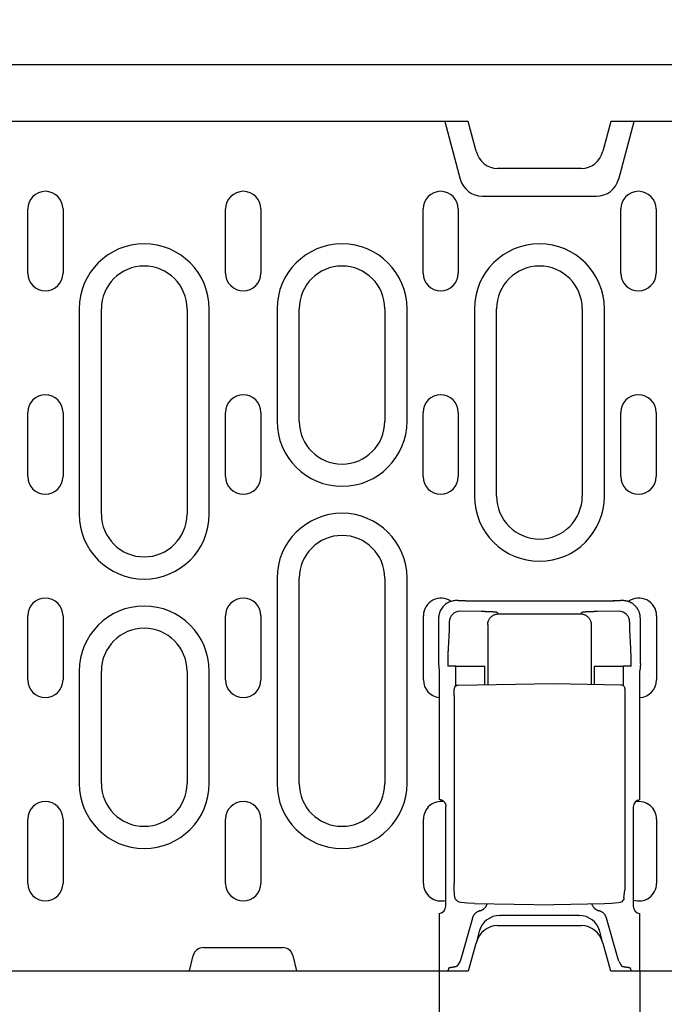
# Model space of a CAD drawing. Units: millimetres. Extents: x -13844 to -1815, y -47821 to -45350.
# Drawn here: x -13697 to -13607, y -46461 to -46323 of the extents above; entities that cross this region are included whole.
import ezdxf

# ---------------------------------------------------------------- set-up
doc = ezdxf.new("R2010")
doc.units = ezdxf.units.MM
for name, color, linetype in [('BEMASS', 3, 'Continuous'), ('DUENN-18', 94, 'Continuous'), ('SICHTBAR', 7, 'Continuous')]:
    doc.layers.add(name, color=color, linetype=linetype)
doc.styles.add('BEMSTIL', font='arial.ttf')
doc.dimstyles.new('BEMASS', dxfattribs={"dimscale": 10, "dimtxt": 3.5, "dimasz": 3.5, "dimexe": 2, "dimexo": 0, "dimgap": 1, "dimtad": 1, "dimdec": 0, "dimtxsty": 'BEMSTIL', "dimcen": 3, "dimclrd": 3, "dimclre": 3, "dimclrt": 4, "dimadec": 0, "dimazin": 0, "dimtfac": 0.875, "dimtdec": 0, "dimtmove": 0, "dimatfit": 0, "dimfxl": 1, "dimtolj": 1, "dimlwd": 25, "dimlwe": 25, "dimarcsym": 0})

# ---------------------------------------------------------------- blocks, each defined once
blk = doc.blocks.new('*D411')
at = {"layer": 'BEMASS', "color": 3, "lineweight": 25, "transparency": 16777216}
for p, q in [((-13735.86, -46329.05), (-13735.86, -46215.18)), ((-13235.36, -46329.55), (-13235.36, -46215.18)), ((-13707.86, -46231.18), (-13263.36, -46231.18))]:
    blk.add_line(p, q, dxfattribs=at)
at = {"layer": 'BEMASS', "color": 3, "transparency": 16777216}
for points in [[(-13707.86, -46226.51), (-13707.86, -46235.84), (-13735.86, -46231.18)], [(-13263.36, -46226.51), (-13263.36, -46235.84), (-13235.36, -46231.18)]]:
    blk.add_solid(points, dxfattribs=at)
at = {"layer": 'Defpoints', "color": 0, "transparency": 16777216}
for p in [(-13235.36, -46231.18), (-13735.86, -46329.05), (-13235.36, -46329.55)]:
    blk.add_point(p, dxfattribs=at)
at = {"layer": 'BEMASS', "color": 4, "transparency": 16777216, "insert": (-13485.61, -46208.88), "char_height": 28, "attachment_point": 5, "style": 'BEMSTIL'}
blk.add_mtext('\\A1;500', dxfattribs=at)
blk = doc.blocks.new('*D406')
at = {"layer": 'BEMASS', "color": 3, "lineweight": 25, "transparency": 16777216}
for p, q in [((-13638.42, -46456.05), (-13638.42, -46565.1)), ((-13610.29, -46456.05), (-13610.29, -46565.1)), ((-13666.42, -46549.1), (-13694.42, -46549.1)), ((-13638.42, -46549.1), (-13610.29, -46549.1)), ((-13582.29, -46549.1), (-13497.65, -46549.1))]:
    blk.add_line(p, q, dxfattribs=at)
at = {"layer": 'BEMASS', "color": 3, "transparency": 16777216}
for points in [[(-13666.42, -46544.43), (-13666.42, -46553.77), (-13638.42, -46549.1)], [(-13582.29, -46544.43), (-13582.29, -46553.77), (-13610.29, -46549.1)]]:
    blk.add_solid(points, dxfattribs=at)
at = {"layer": 'Defpoints', "color": 0, "transparency": 16777216}
for p in [(-13638.42, -46456.05), (-13610.29, -46456.05), (-13610.29, -46549.1)]:
    blk.add_point(p, dxfattribs=at)
at = {"layer": 'BEMASS', "color": 4, "transparency": 16777216, "insert": (-13525.97, -46526.8), "char_height": 28, "attachment_point": 5, "style": 'BEMSTIL'}
blk.add_mtext('\\A1;28', dxfattribs=at)

msp = doc.modelspace()

# ---------------------------------------------------------------- linework, layer by layer
at = {"layer": 'DUENN-18'}
for p, q in [((-13637.62, -46337.05), (-13635.46, -46345.13)), ((-13613.25, -46345.13), (-13611.09, -46337.05)), ((-13632.36, -46347.51), (-13616.36, -46347.51)), ((-13696.08, -46358.3), (-13696.08, -46349.3)), ((-13691.13, -46349.3), (-13691.13, -46358.3)), ((-13668.35, -46358.3), (-13668.35, -46349.3)), ((-13663.4, -46349.3), (-13663.4, -46358.3)), ((-13640.68, -46358.3), (-13640.68, -46349.3)), ((-13635.73, -46349.3), (-13635.73, -46358.3)), ((-13612.95, -46358.3), (-13612.95, -46349.3)), ((-13608, -46349.3), (-13608, -46358.3)), ((-13688.86, -46363.3), (-13688.86, -46392.05)), ((-13685.76, -46392.05), (-13685.76, -46363.3)), ((-13673.76, -46363.3), (-13673.76, -46392.05)), ((-13670.65, -46392.05), (-13670.65, -46363.3)), ((-13661.14, -46363.3), (-13661.14, -46379.05)), ((-13658.03, -46379.05), (-13658.03, -46363.3)), ((-13646.03, -46363.3), (-13646.03, -46379.05)), ((-13642.92, -46379.05), (-13642.92, -46363.3)), ((-13633.46, -46363.3), (-13633.46, -46389.55)), ((-13630.36, -46389.55), (-13630.36, -46363.3)), ((-13618.36, -46363.3), (-13618.36, -46389.55)), ((-13615.25, -46389.55), (-13615.25, -46363.3)), ((-13696.08, -46386.8), (-13696.08, -46377.8)), ((-13691.13, -46377.8), (-13691.13, -46386.8)), ((-13668.35, -46386.8), (-13668.35, -46377.8)), ((-13663.4, -46377.8), (-13663.4, -46386.8)), ((-13640.68, -46386.8), (-13640.68, -46377.8)), ((-13635.73, -46377.8), (-13635.73, -46386.8)), ((-13612.95, -46386.8), (-13612.95, -46377.8)), ((-13608, -46377.8), (-13608, -46386.8)), ((-13661.14, -46401.05), (-13661.14, -46429.8)), ((-13658.03, -46429.8), (-13658.03, -46401.05)), ((-13646.03, -46401.05), (-13646.03, -46429.8)), ((-13642.92, -46429.8), (-13642.92, -46401.05)), ((-13635.73, -46404.18), (-13636, -46404.18)), ((-13635.73, -46404.18), (-13634.73, -46404.18)), ((-13634.71, -46404.21), (-13634.73, -46404.18)), ((-13614, -46404.26), (-13634.71, -46404.26)), ((-13613.98, -46404.18), (-13614.01, -46404.21)), ((-13613.98, -46404.18), (-13612.98, -46404.18)), ((-13612.71, -46404.18), (-13612.98, -46404.18)), ((-13696.08, -46415.3), (-13696.08, -46406.3)), ((-13691.13, -46406.3), (-13691.13, -46415.3)), ((-13668.35, -46415.3), (-13668.35, -46406.3)), ((-13663.4, -46406.3), (-13663.4, -46415.3)), ((-13640.62, -46415.3), (-13640.62, -46406.3)), ((-13632.51, -46405.71), (-13635.51, -46405.67)), ((-13630.11, -46406.04), (-13630.29, -46405.86)), ((-13630.11, -46406.04), (-13618.6, -46406.04)), ((-13618.42, -46405.86), (-13618.6, -46406.04)), ((-13613.21, -46405.67), (-13616.2, -46405.71)), ((-13607.95, -46406.3), (-13607.95, -46415.3)), ((-13638.5, -46406.67), (-13638.5, -46413)), ((-13637, -46407.17), (-13637, -46407.91)), ((-13631.61, -46407.54), (-13631.61, -46415.96)), ((-13617.11, -46407.54), (-13617.11, -46415.89)), ((-13611.71, -46407.91), (-13611.71, -46407.17)), ((-13610.21, -46413), (-13610.21, -46406.67)), ((-13637.01, -46408.26), (-13637.16, -46410.9)), ((-13611.56, -46410.9), (-13611.7, -46408.26)), ((-13638.5, -46413), (-13638.42, -46414.03)), ((-13610.21, -46413), (-13610.29, -46414.03)), ((-13688.86, -46414.05), (-13688.86, -46429.8)), ((-13685.76, -46429.8), (-13685.76, -46414.05)), ((-13673.76, -46414.05), (-13673.76, -46429.8)), ((-13670.65, -46429.8), (-13670.65, -46414.05)), ((-13638.42, -46414.03), (-13638.42, -46432.06)), ((-13636.1, -46413.38), (-13637.21, -46413.38)), ((-13636.1, -46413.38), (-13633.11, -46413.38)), ((-13636.1, -46416.15), (-13636.1, -46413.38)), ((-13633.11, -46413.38), (-13632, -46413.38)), ((-13632, -46415.97), (-13632, -46413.38)), ((-13616.71, -46413.38), (-13616.71, -46415.9)), ((-13616.71, -46413.38), (-13615.6, -46413.38)), ((-13615.6, -46413.38), (-13612.61, -46413.38)), ((-13612.61, -46413.38), (-13612.61, -46416.08)), ((-13611.5, -46413.38), (-13612.61, -46413.38)), ((-13610.29, -46432.1), (-13610.29, -46414.03)), ((-13635.79, -46416.03), (-13622.36, -46415.8)), ((-13622.36, -46415.8), (-13612.93, -46415.96)), ((-13636.33, -46417.53), (-13636.33, -46443.79)), ((-13612.38, -46417.46), (-13612.38, -46443.83)), ((-13637.5, -46447), (-13637.5, -46433.09)), ((-13611.21, -46433.09), (-13611.21, -46447)), ((-13696.08, -46443.8), (-13696.08, -46434.8)), ((-13691.13, -46434.8), (-13691.13, -46443.8)), ((-13668.35, -46443.8), (-13668.35, -46434.8)), ((-13663.4, -46434.8), (-13663.4, -46443.8)), ((-13640.62, -46443.8), (-13640.62, -46434.8)), ((-13607.95, -46434.8), (-13607.95, -46443.8)), ((-13636.2, -46445.76), (-13636.3, -46444.71)), ((-13612.51, -46445.84), (-13612.41, -46444.75)), ((-13633.48, -46446.6), (-13622.36, -46446.8)), ((-13615.24, -46446.67), (-13622.36, -46446.8)), ((-13638.42, -46448.03), (-13638.42, -46456.05)), ((-13633.76, -46448.67), (-13635.39, -46454.44)), ((-13629.91, -46448.3), (-13629.86, -46448.3)), ((-13618.85, -46448.3), (-13629.86, -46448.3)), ((-13618.85, -46448.3), (-13618.8, -46448.3)), ((-13613.32, -46454.44), (-13614.95, -46448.67)), ((-13610.29, -46456.05), (-13610.29, -46448.03)), ((-13632.81, -46450.52), (-13633.25, -46452.17)), ((-13615.46, -46452.17), (-13615.9, -46450.52)), ((-13671.45, -46452.8), (-13660.36, -46452.8)), ((-13673.41, -46456.05), (-13672.9, -46453.91)), ((-13658.91, -46453.91), (-13658.41, -46456.05)), ((-13637.08, -46455.69), (-13637.21, -46456.05)), ((-13635.46, -46454.7), (-13635.87, -46455.35)), ((-13613.25, -46454.7), (-13612.84, -46455.35)), ((-13611.63, -46455.69), (-13611.5, -46456.05))]:
    msp.add_line(p, q, dxfattribs=at)
at = {"layer": 'DUENN-18', "flags": 128}
for points in [[(-13636, -46404.18), (-13636.15, -46404.18), (-13636.3, -46404.19), (-13636.46, -46404.22), (-13636.61, -46404.25), (-13636.77, -46404.3), (-13636.92, -46404.35), (-13637.07, -46404.42), (-13637.22, -46404.5), (-13637.37, -46404.58), (-13637.51, -46404.68), (-13637.64, -46404.79), (-13637.77, -46404.91), (-13637.88, -46405.03), (-13637.99, -46405.17), (-13638.09, -46405.31), (-13638.18, -46405.45), (-13638.26, -46405.6), (-13638.32, -46405.75), (-13638.38, -46405.91), (-13638.42, -46406.06), (-13638.46, -46406.22), (-13638.48, -46406.37), (-13638.49, -46406.52), (-13638.5, -46406.67)], [(-13634.71, -46404.26), (-13634.71, -46404.25), (-13634.71, -46404.25), (-13634.71, -46404.25), (-13634.71, -46404.25), (-13634.71, -46404.25), (-13634.71, -46404.24), (-13634.71, -46404.24), (-13634.71, -46404.24), (-13634.71, -46404.24), (-13634.71, -46404.23), (-13634.71, -46404.23), (-13634.71, -46404.23), (-13634.71, -46404.23), (-13634.71, -46404.23), (-13634.71, -46404.22), (-13634.71, -46404.22), (-13634.71, -46404.22), (-13634.71, -46404.22), (-13634.71, -46404.22), (-13634.71, -46404.21), (-13634.71, -46404.21), (-13634.71, -46404.21), (-13634.71, -46404.21), (-13634.71, -46404.21)], [(-13614.01, -46404.21), (-13614.01, -46404.21), (-13614.01, -46404.21), (-13614.01, -46404.21), (-13614.01, -46404.21), (-13614.01, -46404.22), (-13614.01, -46404.22), (-13614.01, -46404.22), (-13614.01, -46404.22), (-13614.01, -46404.22), (-13614.01, -46404.23), (-13614.01, -46404.23), (-13614.01, -46404.23), (-13614.01, -46404.23), (-13614.01, -46404.23), (-13614.01, -46404.24), (-13614.01, -46404.24), (-13614.01, -46404.24), (-13614.01, -46404.24), (-13614.01, -46404.25), (-13614.01, -46404.25), (-13614.01, -46404.25), (-13614.01, -46404.25), (-13614, -46404.25), (-13614, -46404.26)], [(-13610.94, -46404.91), (-13611, -46404.85), (-13611.06, -46404.8), (-13611.12, -46404.75), (-13611.19, -46404.7), (-13611.25, -46404.65), (-13611.32, -46404.6), (-13611.39, -46404.56), (-13611.46, -46404.51), (-13611.53, -46404.47), (-13611.6, -46404.43), (-13611.68, -46404.4), (-13611.75, -46404.37), (-13611.83, -46404.34), (-13611.91, -46404.31), (-13611.99, -46404.28), (-13612.07, -46404.26), (-13612.15, -46404.24), (-13612.23, -46404.22), (-13612.31, -46404.21), (-13612.39, -46404.2), (-13612.47, -46404.19), (-13612.55, -46404.18), (-13612.63, -46404.18), (-13612.71, -46404.18)], [(-13610.21, -46406.67), (-13610.22, -46406.59), (-13610.22, -46406.51), (-13610.23, -46406.43), (-13610.23, -46406.35), (-13610.25, -46406.27), (-13610.26, -46406.19), (-13610.28, -46406.11), (-13610.3, -46406.03), (-13610.32, -46405.95), (-13610.35, -46405.87), (-13610.37, -46405.79), (-13610.4, -46405.72), (-13610.44, -46405.64), (-13610.47, -46405.57), (-13610.51, -46405.49), (-13610.55, -46405.42), (-13610.59, -46405.35), (-13610.64, -46405.28), (-13610.68, -46405.21), (-13610.73, -46405.15), (-13610.78, -46405.09), (-13610.84, -46405.02), (-13610.89, -46404.96), (-13610.94, -46404.91)], [(-13631.41, -46405.74), (-13631.45, -46405.74), (-13631.5, -46405.74), (-13631.54, -46405.74), (-13631.58, -46405.74), (-13631.63, -46405.73), (-13631.67, -46405.73), (-13631.72, -46405.73), (-13631.76, -46405.73), (-13631.81, -46405.73), (-13631.85, -46405.73), (-13631.9, -46405.73), (-13631.95, -46405.72), (-13631.99, -46405.72), (-13632.04, -46405.72), (-13632.09, -46405.72), (-13632.13, -46405.72), (-13632.18, -46405.72), (-13632.23, -46405.72), (-13632.28, -46405.72), (-13632.32, -46405.72), (-13632.37, -46405.72), (-13632.42, -46405.71), (-13632.47, -46405.71), (-13632.51, -46405.71)], [(-13631.61, -46407.54), (-13631.6, -46407.45), (-13631.59, -46407.36), (-13631.58, -46407.27), (-13631.56, -46407.17), (-13631.53, -46407.08), (-13631.5, -46406.99), (-13631.46, -46406.9), (-13631.41, -46406.81), (-13631.36, -46406.72), (-13631.3, -46406.64), (-13631.24, -46406.56), (-13631.17, -46406.48), (-13631.09, -46406.41), (-13631.01, -46406.35), (-13630.93, -46406.29), (-13630.84, -46406.23), (-13630.75, -46406.19), (-13630.66, -46406.15), (-13630.57, -46406.11), (-13630.47, -46406.09), (-13630.38, -46406.07), (-13630.29, -46406.05), (-13630.2, -46406.05), (-13630.11, -46406.04)], [(-13631.29, -46405.75), (-13631.29, -46405.75), (-13631.3, -46405.75), (-13631.3, -46405.75), (-13631.31, -46405.75), (-13631.31, -46405.75), (-13631.32, -46405.75), (-13631.32, -46405.75), (-13631.33, -46405.75), (-13631.33, -46405.75), (-13631.34, -46405.75), (-13631.34, -46405.75), (-13631.35, -46405.75), (-13631.36, -46405.75), (-13631.36, -46405.74), (-13631.37, -46405.74), (-13631.37, -46405.74), (-13631.38, -46405.74), (-13631.38, -46405.74), (-13631.39, -46405.74), (-13631.39, -46405.74), (-13631.4, -46405.74), (-13631.4, -46405.74), (-13631.41, -46405.74), (-13631.41, -46405.74)], [(-13630.29, -46405.86), (-13630.3, -46405.85), (-13630.31, -46405.85), (-13630.32, -46405.84), (-13630.34, -46405.84), (-13630.35, -46405.83), (-13630.38, -46405.83), (-13630.4, -46405.82), (-13630.43, -46405.82), (-13630.46, -46405.81), (-13630.49, -46405.81), (-13630.53, -46405.8), (-13630.57, -46405.8), (-13630.62, -46405.79), (-13630.66, -46405.79), (-13630.71, -46405.78), (-13630.77, -46405.78), (-13630.82, -46405.78), (-13630.88, -46405.77), (-13630.94, -46405.77), (-13631.01, -46405.76), (-13631.07, -46405.76), (-13631.14, -46405.76), (-13631.22, -46405.75), (-13631.29, -46405.75)], [(-13618.6, -46406.04), (-13618.51, -46406.05), (-13618.42, -46406.05), (-13618.33, -46406.07), (-13618.24, -46406.09), (-13618.14, -46406.11), (-13618.05, -46406.15), (-13617.96, -46406.19), (-13617.87, -46406.23), (-13617.78, -46406.29), (-13617.7, -46406.35), (-13617.62, -46406.41), (-13617.54, -46406.48), (-13617.47, -46406.56), (-13617.41, -46406.64), (-13617.35, -46406.72), (-13617.3, -46406.81), (-13617.25, -46406.9), (-13617.21, -46406.99), (-13617.18, -46407.08), (-13617.15, -46407.17), (-13617.13, -46407.27), (-13617.12, -46407.36), (-13617.11, -46407.45), (-13617.11, -46407.54)], [(-13618.1, -46405.79), (-13618.12, -46405.8), (-13618.15, -46405.8), (-13618.17, -46405.8), (-13618.19, -46405.8), (-13618.21, -46405.81), (-13618.23, -46405.81), (-13618.25, -46405.81), (-13618.26, -46405.81), (-13618.28, -46405.82), (-13618.3, -46405.82), (-13618.31, -46405.82), (-13618.32, -46405.83), (-13618.34, -46405.83), (-13618.35, -46405.83), (-13618.36, -46405.83), (-13618.37, -46405.84), (-13618.38, -46405.84), (-13618.39, -46405.84), (-13618.39, -46405.84), (-13618.4, -46405.85), (-13618.41, -46405.85), (-13618.41, -46405.85), (-13618.41, -46405.85), (-13618.42, -46405.86)], [(-13618.02, -46405.79), (-13618.02, -46405.79), (-13618.03, -46405.79), (-13618.03, -46405.79), (-13618.03, -46405.79), (-13618.04, -46405.79), (-13618.04, -46405.79), (-13618.04, -46405.79), (-13618.05, -46405.79), (-13618.05, -46405.79), (-13618.05, -46405.79), (-13618.06, -46405.79), (-13618.06, -46405.79), (-13618.06, -46405.79), (-13618.07, -46405.79), (-13618.07, -46405.79), (-13618.07, -46405.79), (-13618.08, -46405.79), (-13618.08, -46405.79), (-13618.08, -46405.79), (-13618.09, -46405.79), (-13618.09, -46405.79), (-13618.09, -46405.79), (-13618.1, -46405.79), (-13618.1, -46405.79)], [(-13616.2, -46405.71), (-13616.29, -46405.71), (-13616.38, -46405.72), (-13616.46, -46405.72), (-13616.55, -46405.72), (-13616.64, -46405.72), (-13616.73, -46405.72), (-13616.81, -46405.73), (-13616.9, -46405.73), (-13616.98, -46405.73), (-13617.06, -46405.73), (-13617.15, -46405.74), (-13617.23, -46405.74), (-13617.31, -46405.74), (-13617.38, -46405.75), (-13617.46, -46405.75), (-13617.53, -46405.75), (-13617.6, -46405.76), (-13617.67, -46405.76), (-13617.73, -46405.77), (-13617.8, -46405.77), (-13617.86, -46405.77), (-13617.92, -46405.78), (-13617.97, -46405.78), (-13618.02, -46405.79)], [(-13637, -46407.91), (-13637, -46407.93), (-13637, -46407.94), (-13637, -46407.96), (-13637, -46407.97), (-13637, -46407.99), (-13637, -46408.01), (-13637, -46408.02), (-13637, -46408.04), (-13637, -46408.05), (-13637, -46408.07), (-13637, -46408.09), (-13637.01, -46408.1), (-13637.01, -46408.12), (-13637.01, -46408.13), (-13637.01, -46408.15), (-13637.01, -46408.16), (-13637.01, -46408.17), (-13637.01, -46408.19), (-13637.01, -46408.2), (-13637.01, -46408.22), (-13637.01, -46408.23), (-13637.01, -46408.24), (-13637.01, -46408.25), (-13637.01, -46408.26)], [(-13611.7, -46408.26), (-13611.7, -46408.25), (-13611.7, -46408.24), (-13611.7, -46408.23), (-13611.7, -46408.22), (-13611.7, -46408.2), (-13611.7, -46408.19), (-13611.7, -46408.17), (-13611.7, -46408.16), (-13611.71, -46408.15), (-13611.71, -46408.13), (-13611.71, -46408.12), (-13611.71, -46408.1), (-13611.71, -46408.09), (-13611.71, -46408.07), (-13611.71, -46408.05), (-13611.71, -46408.04), (-13611.71, -46408.02), (-13611.71, -46408.01), (-13611.71, -46407.99), (-13611.71, -46407.97), (-13611.71, -46407.96), (-13611.71, -46407.94), (-13611.71, -46407.93), (-13611.71, -46407.91)], [(-13637.16, -46410.9), (-13637.16, -46410.98), (-13637.16, -46411.07), (-13637.17, -46411.15), (-13637.17, -46411.24), (-13637.18, -46411.33), (-13637.18, -46411.43), (-13637.18, -46411.52), (-13637.19, -46411.62), (-13637.19, -46411.72), (-13637.19, -46411.83), (-13637.2, -46411.93), (-13637.2, -46412.04), (-13637.2, -46412.15), (-13637.2, -46412.25), (-13637.2, -46412.36), (-13637.21, -46412.48), (-13637.21, -46412.59), (-13637.21, -46412.7), (-13637.21, -46412.81), (-13637.21, -46412.93), (-13637.21, -46413.04), (-13637.21, -46413.15), (-13637.21, -46413.26), (-13637.21, -46413.38)], [(-13611.55, -46411.08), (-13611.55, -46411.07), (-13611.55, -46411.07), (-13611.55, -46411.06), (-13611.55, -46411.05), (-13611.55, -46411.04), (-13611.55, -46411.04), (-13611.55, -46411.03), (-13611.55, -46411.02), (-13611.55, -46411.01), (-13611.55, -46411.01), (-13611.55, -46411), (-13611.55, -46410.99), (-13611.55, -46410.98), (-13611.55, -46410.98), (-13611.55, -46410.97), (-13611.55, -46410.96), (-13611.55, -46410.95), (-13611.55, -46410.95), (-13611.55, -46410.94), (-13611.55, -46410.93), (-13611.55, -46410.92), (-13611.55, -46410.92), (-13611.55, -46410.91), (-13611.56, -46410.9)], [(-13611.5, -46413.38), (-13611.5, -46413.27), (-13611.5, -46413.17), (-13611.5, -46413.07), (-13611.5, -46412.97), (-13611.5, -46412.86), (-13611.5, -46412.76), (-13611.5, -46412.66), (-13611.5, -46412.56), (-13611.51, -46412.46), (-13611.51, -46412.36), (-13611.51, -46412.25), (-13611.51, -46412.16), (-13611.51, -46412.06), (-13611.52, -46411.96), (-13611.52, -46411.86), (-13611.52, -46411.77), (-13611.52, -46411.68), (-13611.53, -46411.59), (-13611.53, -46411.5), (-13611.53, -46411.41), (-13611.54, -46411.33), (-13611.54, -46411.24), (-13611.54, -46411.16), (-13611.55, -46411.08)], [(-13612.93, -46415.96), (-13612.79, -46415.98), (-13612.67, -46416.04), (-13612.57, -46416.12), (-13612.49, -46416.23), (-13612.45, -46416.33), (-13612.43, -46416.41), (-13612.41, -46416.55), (-13612.4, -46416.73), (-13612.39, -46416.95), (-13612.38, -46417.2), (-13612.38, -46417.46)], [(-13636.33, -46417.53), (-13636.33, -46417.27), (-13636.32, -46417.02), (-13636.31, -46416.8), (-13636.3, -46416.62), (-13636.28, -46416.48), (-13636.26, -46416.4), (-13636.22, -46416.3), (-13636.14, -46416.19), (-13636.04, -46416.11), (-13635.92, -46416.05), (-13635.79, -46416.03)], [(-13637.42, -46433.01), (-13637.42, -46432.95), (-13637.43, -46432.9), (-13637.44, -46432.85), (-13637.46, -46432.8), (-13637.47, -46432.75), (-13637.49, -46432.7), (-13637.52, -46432.65), (-13637.54, -46432.6), (-13637.57, -46432.55), (-13637.6, -46432.5), (-13637.64, -46432.45), (-13637.68, -46432.41), (-13637.72, -46432.36), (-13637.77, -46432.32), (-13637.82, -46432.28), (-13637.87, -46432.24), (-13637.93, -46432.21), (-13637.99, -46432.17), (-13638.06, -46432.14), (-13638.12, -46432.12), (-13638.2, -46432.1), (-13638.27, -46432.08), (-13638.34, -46432.07), (-13638.42, -46432.06)], [(-13636.3, -46444.71), (-13636.31, -46444.53), (-13636.32, -46444.31), (-13636.33, -46444.06), (-13636.33, -46443.79)], [(-13612.38, -46443.83), (-13612.38, -46444.1), (-13612.39, -46444.35), (-13612.4, -46444.57), (-13612.41, -46444.75)], [(-13635.82, -46446.33), (-13635.96, -46446.22), (-13636.08, -46446.09), (-13636.16, -46445.93), (-13636.2, -46445.76)], [(-13635.4, -46446.46), (-13635.62, -46446.42), (-13635.81, -46446.33)], [(-13612.51, -46445.84), (-13612.55, -46445.99), (-13612.61, -46446.14), (-13612.71, -46446.26), (-13612.83, -46446.37)], [(-13633.48, -46446.6), (-13634.44, -46446.56), (-13635.4, -46446.46)], [(-13632.73, -46447.66), (-13632.79, -46447.67), (-13632.85, -46447.69), (-13632.91, -46447.71), (-13632.96, -46447.74), (-13633.02, -46447.77), (-13633.07, -46447.8), (-13633.13, -46447.83), (-13633.18, -46447.86), (-13633.24, -46447.9), (-13633.29, -46447.94), (-13633.33, -46447.98), (-13633.38, -46448.03), (-13633.43, -46448.07), (-13633.47, -46448.12), (-13633.51, -46448.17), (-13633.55, -46448.22), (-13633.58, -46448.28), (-13633.62, -46448.33), (-13633.65, -46448.39), (-13633.68, -46448.44), (-13633.7, -46448.5), (-13633.72, -46448.56), (-13633.74, -46448.61), (-13633.76, -46448.67)], [(-13632.73, -46447.66), (-13632.67, -46447.64), (-13632.61, -46447.62), (-13632.55, -46447.59), (-13632.49, -46447.57), (-13632.43, -46447.54), (-13632.37, -46447.51), (-13632.32, -46447.48), (-13632.26, -46447.44), (-13632.21, -46447.4), (-13632.16, -46447.36), (-13632.11, -46447.32), (-13632.06, -46447.28), (-13632.02, -46447.23), (-13631.98, -46447.19), (-13631.93, -46447.14), (-13631.89, -46447.09), (-13631.86, -46447.03), (-13631.82, -46446.98), (-13631.79, -46446.93), (-13631.76, -46446.87), (-13631.73, -46446.81), (-13631.71, -46446.76), (-13631.69, -46446.7), (-13631.67, -46446.64)], [(-13617.02, -46446.7), (-13617, -46446.76), (-13616.97, -46446.82), (-13616.95, -46446.87), (-13616.92, -46446.92), (-13616.89, -46446.98), (-13616.86, -46447.03), (-13616.82, -46447.08), (-13616.79, -46447.13), (-13616.75, -46447.17), (-13616.71, -46447.22), (-13616.67, -46447.26), (-13616.62, -46447.3), (-13616.58, -46447.34), (-13616.53, -46447.38), (-13616.48, -46447.42), (-13616.43, -46447.45), (-13616.38, -46447.49), (-13616.32, -46447.52), (-13616.27, -46447.55), (-13616.21, -46447.57), (-13616.16, -46447.6), (-13616.1, -46447.62), (-13616.04, -46447.64), (-13615.98, -46447.66)], [(-13614.95, -46448.67), (-13614.97, -46448.61), (-13614.99, -46448.56), (-13615.01, -46448.5), (-13615.04, -46448.44), (-13615.06, -46448.39), (-13615.09, -46448.33), (-13615.13, -46448.28), (-13615.16, -46448.22), (-13615.2, -46448.17), (-13615.24, -46448.12), (-13615.29, -46448.07), (-13615.33, -46448.03), (-13615.38, -46447.98), (-13615.43, -46447.94), (-13615.48, -46447.9), (-13615.53, -46447.86), (-13615.58, -46447.83), (-13615.64, -46447.8), (-13615.69, -46447.77), (-13615.75, -46447.74), (-13615.81, -46447.71), (-13615.86, -46447.69), (-13615.92, -46447.67), (-13615.98, -46447.66)], [(-13613.32, -46446.54), (-13614.28, -46446.63), (-13615.24, -46446.67)], [(-13612.83, -46446.37), (-13613.06, -46446.48), (-13613.32, -46446.54)], [(-13637.08, -46455.69), (-13637.08, -46455.68), (-13637.08, -46455.67), (-13637.07, -46455.66), (-13637.06, -46455.65), (-13637.05, -46455.65), (-13637.03, -46455.64), (-13637.02, -46455.63), (-13637, -46455.62), (-13636.98, -46455.61), (-13636.96, -46455.61), (-13636.93, -46455.6), (-13636.91, -46455.59), (-13636.88, -46455.58), (-13636.85, -46455.58), (-13636.82, -46455.57), (-13636.79, -46455.56), (-13636.76, -46455.55), (-13636.72, -46455.55), (-13636.68, -46455.54), (-13636.65, -46455.54), (-13636.61, -46455.53), (-13636.57, -46455.52), (-13636.52, -46455.52), (-13636.48, -46455.51)], [(-13636.48, -46455.51), (-13636.44, -46455.51), (-13636.4, -46455.5), (-13636.36, -46455.5), (-13636.32, -46455.49), (-13636.28, -46455.49), (-13636.25, -46455.48), (-13636.21, -46455.47), (-13636.18, -46455.47), (-13636.15, -46455.46), (-13636.12, -46455.46), (-13636.09, -46455.45), (-13636.06, -46455.44), (-13636.04, -46455.43), (-13636.01, -46455.43), (-13635.99, -46455.42), (-13635.97, -46455.41), (-13635.95, -46455.41), (-13635.93, -46455.4), (-13635.92, -46455.39), (-13635.9, -46455.38), (-13635.89, -46455.37), (-13635.88, -46455.37), (-13635.87, -46455.36), (-13635.87, -46455.35)], [(-13612.84, -46455.35), (-13612.84, -46455.36), (-13612.83, -46455.37), (-13612.82, -46455.37), (-13612.81, -46455.38), (-13612.79, -46455.39), (-13612.78, -46455.4), (-13612.76, -46455.4), (-13612.74, -46455.41), (-13612.72, -46455.42), (-13612.7, -46455.43), (-13612.68, -46455.43), (-13612.65, -46455.44), (-13612.62, -46455.45), (-13612.59, -46455.46), (-13612.56, -46455.46), (-13612.53, -46455.47), (-13612.5, -46455.47), (-13612.46, -46455.48), (-13612.43, -46455.49), (-13612.39, -46455.49), (-13612.35, -46455.5), (-13612.31, -46455.5), (-13612.27, -46455.51), (-13612.23, -46455.51)], [(-13612.23, -46455.51), (-13612.19, -46455.52), (-13612.15, -46455.52), (-13612.11, -46455.53), (-13612.07, -46455.54), (-13612.03, -46455.54), (-13611.99, -46455.55), (-13611.96, -46455.55), (-13611.92, -46455.56), (-13611.89, -46455.57), (-13611.86, -46455.58), (-13611.83, -46455.58), (-13611.8, -46455.59), (-13611.78, -46455.6), (-13611.75, -46455.61), (-13611.73, -46455.61), (-13611.71, -46455.62), (-13611.69, -46455.63), (-13611.68, -46455.64), (-13611.66, -46455.65), (-13611.65, -46455.65), (-13611.64, -46455.66), (-13611.64, -46455.67), (-13611.63, -46455.68), (-13611.63, -46455.69)]]:
    msp.add_lwpolyline(points, dxfattribs=at)
at = {"layer": 'DUENN-18'}
for centre, radius, start, end in [((-13632.36, -46344.3), 3.21, 195, 270), ((-13616.36, -46344.3), 3.21, 270, 345), ((-13693.61, -46349.3), 2.47, 0, 180), ((-13665.88, -46349.3), 2.47, 0, 180), ((-13638.21, -46349.3), 2.47, 0, 180), ((-13610.48, -46349.3), 2.47, 0, 180), ((-13679.76, -46363.3), 9.11, 0, 180), ((-13652.03, -46363.3), 9.11, 0, 180), ((-13624.36, -46363.3), 9.11, 0, 180), ((-13679.76, -46363.3), 6, 0, 180), ((-13652.03, -46363.3), 6, 0, 180), ((-13624.36, -46363.3), 6, 0, 180), ((-13693.61, -46358.3), 2.47, 180, 0), ((-13665.88, -46358.3), 2.47, 180, 0), ((-13638.21, -46358.3), 2.47, 180, 0), ((-13610.48, -46358.3), 2.47, 180, 0), ((-13693.61, -46377.8), 2.47, 0, 180), ((-13665.88, -46377.8), 2.47, 0, 180), ((-13638.21, -46377.8), 2.47, 0, 180), ((-13610.48, -46377.8), 2.47, 0, 180), ((-13652.03, -46379.05), 9.11, 180, 0), ((-13652.03, -46379.05), 6, 180, 0), ((-13693.61, -46386.8), 2.47, 180, 0), ((-13665.88, -46386.8), 2.47, 180, 0), ((-13638.21, -46386.8), 2.47, 180, 0), ((-13610.48, -46386.8), 2.47, 180, 0), ((-13624.36, -46389.55), 9.11, 180, 0), ((-13624.36, -46389.55), 6, 180, 0), ((-13679.76, -46392.05), 9.11, 180, 0), ((-13679.76, -46392.05), 6, 180, 0), ((-13652.03, -46401.05), 9.11, 0, 180), ((-13652.03, -46401.05), 6, 0, 180), ((-13693.61, -46406.3), 2.47, 0, 180), ((-13679.76, -46414.05), 9.11, 0, 180), ((-13665.88, -46406.3), 2.47, 0, 180), ((-13638.15, -46406.3), 2.47, 54.6174, 180), ((-13610.42, -46406.3), 2.47, 0, 126.6288), ((-13679.76, -46414.05), 6, 0, 180), ((-13693.61, -46415.3), 2.47, 180, 0), ((-13665.88, -46415.3), 2.47, 180, 0), ((-13638.15, -46415.3), 2.47, 180, 263.7001), ((-13610.42, -46415.3), 2.47, 272.9476, 0), ((-13679.76, -46429.8), 9.11, 180, 0), ((-13679.76, -46429.8), 6, 180, 0), ((-13652.03, -46429.8), 9.11, 180, 0), ((-13652.03, -46429.8), 6, 180, 0), ((-13693.61, -46434.8), 2.47, 0, 180), ((-13665.88, -46434.8), 2.47, 0, 180), ((-13638.15, -46434.8), 2.47, 80.136, 180), ((-13610.42, -46434.8), 2.47, 0, 101.3153), ((-13693.61, -46443.8), 2.47, 180, 0), ((-13665.88, -46443.8), 2.47, 180, 0), ((-13638.15, -46443.8), 2.47, 180, 285.2113), ((-13610.42, -46443.8), 2.47, 251.2815, 0), ((-13629.91, -46451.3), 3, 90, 165), ((-13618.8, -46451.3), 3, 15, 90), ((-13671.45, -46454.3), 1.5, 90, 165), ((-13660.36, -46454.3), 1.5, 15, 90)]:
    msp.add_arc(centre, radius, start, end, dxfattribs=at)
for centre, major_axis, ratio, start_param, end_param in [((-13635.51, -46407.17), (-1.06, -1.06), 0.997265, 3.92836, 5.496418), ((-13613.21, -46407.17), (-1.06, 1.06), 0.997265, 3.92836, 5.496418), ((-13610.21, -46433.09), (0.748, 0.664), 0.9969, 0.922175, 2.413847), ((-13635.56, -46445.9), (-0.254, -0.431), 0.651049, 6.279004, 6.283365), ((-13638.5, -46447), (0.449, 0.948), 0.942485, 3.686327, 5.132556), ((-13635.34, -46445.97), (-0.066, -0.496), 0.256687, 0.000013, 0.000943), ((-13610.21, -46447), (-0.449, 0.948), 0.942485, 1.15063, 2.596858), ((-13635.7, -46459.43), (-5.07, -18.93), 0.052336, 4.459668, 4.473693), ((-13613.01, -46459.43), (-5.07, 18.93), 0.052336, 4.951085, 4.96511)]:
    msp.add_ellipse(centre, major_axis=major_axis, ratio=ratio, start_param=start_param, end_param=end_param, dxfattribs=at)
at = {"layer": 'SICHTBAR'}
for p, q in [((-13735.86, -46329.05), (-12735.86, -46329.05)), ((-13634.36, -46337.05), (-13735.36, -46337.05)), ((-13633.25, -46341.18), (-13634.36, -46337.05)), ((-13614.36, -46337.05), (-13615.46, -46341.18)), ((-13357.36, -46337.05), (-13614.36, -46337.05)), ((-13618.47, -46343.64), (-13630.24, -46343.64)), ((-13630.24, -46449.7), (-13618.47, -46449.7)), ((-13634.29, -46456.05), (-13633.25, -46452.17)), ((-13615.46, -46452.17), (-13614.42, -46456.05)), ((-13735.36, -46456.05), (-13634.36, -46456.05)), ((-13614.36, -46456.05), (-13357.36, -46456.05))]:
    msp.add_line(p, q, dxfattribs=at)
for centre, major_axis, start_param, end_param in [((-13630.35, -46340.39), (0.76, -3.18), 4.742739, 6.067861), ((-13618.36, -46340.39), (-0.76, -3.18), 0.215325, 1.540447), ((-13630.35, -46452.96), (0.76, 3.18), 0.215325, 1.540447), ((-13618.36, -46452.96), (-0.76, 3.18), 4.742739, 6.067861)]:
    msp.add_ellipse(centre, major_axis=major_axis, ratio=0.917788, start_param=start_param, end_param=end_param, dxfattribs=at)

# ---------------------------------------------------------------- dimensions: what is measured, and where the dimension line sits
at = {"layer": 'BEMASS'}
dim = msp.add_linear_dim(base=(-13235.36, -46231.18), p1=(-13735.86, -46329.05), p2=(-13235.36, -46329.55), text='500', dimstyle='BEMASS', override={"dimscale": 8}, dxfattribs=at)
dim.commit()
dim.dimension.update_dxf_attribs({"geometry": '*D411', "text_midpoint": (-13485.61, -46208.88)})
dim = msp.add_linear_dim(base=(-13610.29, -46549.1), p1=(-13638.42, -46456.05), p2=(-13610.29, -46456.05), dimstyle='BEMASS', override={"dimscale": 8}, dxfattribs=at)
dim.commit()
dim.dimension.update_dxf_attribs({"geometry": '*D406', "text_midpoint": (-13525.97, -46526.8)})

doc.saveas('drawing.dxf')
